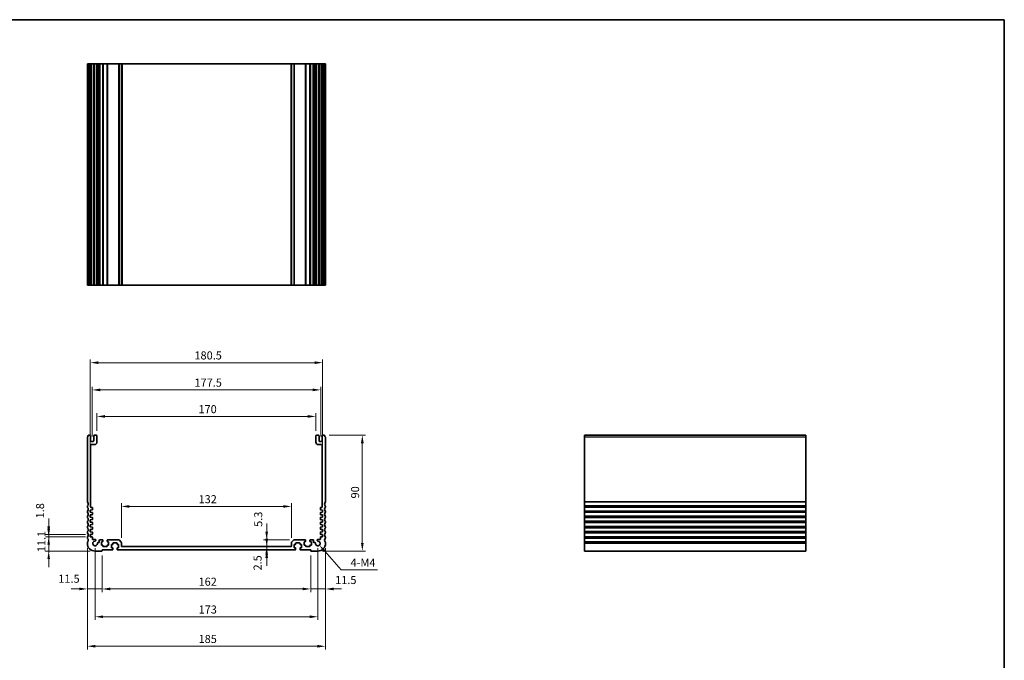
# Model space of a CAD drawing. Units: millimetres. Extents: x 0 to 5514, y 0 to 984.
# Drawn here: x 3957 to 4722, y 346 to 843 of the extents above; entities that cross this region are included whole.
import ezdxf

# ---------------------------------------------------------------- set-up
doc = ezdxf.new("R2010")
doc.units = ezdxf.units.MM
doc.header["$LTSCALE"] = 2.5
doc.layers.get('Defpoints').update_dxf_attribs({"lineweight": 25})
for name, color, linetype, lineweight in [('Border (ISO)', 7, 'Continuous', 35), ('Dimension (ISO)', 7, 'Continuous', 18), ('Visible (ISO)', 7, 'Continuous', 35), ('Visible Narrow (ISO)', 7, 'Continuous', 25)]:
    doc.layers.add(name, color=color, linetype=linetype, lineweight=lineweight)
doc.styles.add('Note Text (TK)', font='txt')
doc.dimstyles.new('Default - Method 1b (TK)', dxfattribs={"dimscale": 2.5, "dimtxt": 2.5, "dimasz": 2.5, "dimexe": 1, "dimexo": 1.5, "dimgap": 1, "dimtad": 1, "dimtoh": 1, "dimrnd": 1e-08, "dimdsep": 46, "dimtxsty": 'Note Text (TK)', "dimcen": 0.09, "dimdle": 5, "dimclrd": 100, "dimclre": 100, "dimclrt": 7, "dimadec": 1, "dimazin": 1, "dimtfac": 1, "dimtmove": 0, "dimatfit": 3, "dimfxl": 1, "dimtolj": 1, "dimlwd": -1, "dimlwe": -1, "dimarcsym": 0})

# ---------------------------------------------------------------- blocks, each defined once
blk = doc.blocks.new('図面枠 tk図枠')
at = {"layer": 'Border (ISO)'}
for p, q in [((14.5, 289), (405.5, 289)), ((405.5, 289), (405.5, 8))]:
    blk.add_line(p, q, dxfattribs=at)
blk = doc.blocks.new('*D64')
at = {"layer": 'Defpoints', "color": 0}
for p in [(4011.95, 441.46), (3979.69, 430.36), (4015.7, 430.36)]:
    blk.add_point(p, dxfattribs=at)
at = {"layer": 'Dimension (ISO)', "color": 100}
for p, q in [((3979.69, 447.71), (3979.69, 453.96)), ((4008.2, 441.46), (3977.19, 441.46)), ((3979.69, 441.46), (3979.69, 430.36)), ((4011.95, 430.36), (3977.19, 430.36)), ((3979.69, 424.11), (3979.69, 417.86))]:
    blk.add_line(p, q, dxfattribs=at)
for points in [[(3978.65, 447.71), (3980.73, 447.71), (3979.69, 441.46)], [(3978.65, 424.11), (3980.73, 424.11), (3979.69, 430.36)]]:
    blk.add_solid(points, dxfattribs=at)
at = {"layer": 'Dimension (ISO)', "color": 7, "insert": (3974.07, 429.5), "char_height": 6.25, "attachment_point": 4, "rotation": 90, "style": 'Note Text (TK)'}
blk.add_mtext('\\A1;11.1', dxfattribs=at)
blk = doc.blocks.new('*D65')
at = {"layer": 'Defpoints', "color": 0}
for p in [(3979.69, 443.26), (4011.95, 443.26), (4011.95, 441.46)]:
    blk.add_point(p, dxfattribs=at)
at = {"layer": 'Dimension (ISO)', "color": 100}
for p, q in [((3979.69, 449.51), (3979.69, 455.76)), ((4008.2, 443.26), (3977.19, 443.26)), ((4008.2, 441.46), (3977.19, 441.46)), ((3979.69, 441.46), (3979.69, 443.26)), ((3979.69, 435.21), (3979.69, 428.96))]:
    blk.add_line(p, q, dxfattribs=at)
for points in [[(3978.65, 449.51), (3980.73, 449.51), (3979.69, 443.26)], [(3978.65, 435.21), (3980.73, 435.21), (3979.69, 441.46)]]:
    blk.add_solid(points, dxfattribs=at)
at = {"layer": 'Dimension (ISO)', "color": 7, "insert": (3972.98, 455.73), "char_height": 6.25, "attachment_point": 4, "rotation": 90, "style": 'Note Text (TK)'}
blk.add_mtext('\\A1;1.8', dxfattribs=at)
blk = doc.blocks.new('*D66')
at = {"layer": 'Defpoints', "color": 0}
for p in [(4009.7, 436.36), (4021.2, 430.66), (4009.7, 400.94)]:
    blk.add_point(p, dxfattribs=at)
at = {"layer": 'Dimension (ISO)', "color": 100}
for p, q in [((4009.7, 432.61), (4009.7, 398.44)), ((4021.2, 426.91), (4021.2, 398.44)), ((4003.45, 400.94), (3997.2, 400.94)), ((4021.2, 400.94), (4009.7, 400.94)), ((4027.45, 400.94), (4033.7, 400.94))]:
    blk.add_line(p, q, dxfattribs=at)
for points in [[(4003.45, 401.98), (4003.45, 399.9), (4009.7, 400.94)], [(4027.45, 401.98), (4027.45, 399.9), (4021.2, 400.94)]]:
    blk.add_solid(points, dxfattribs=at)
at = {"layer": 'Dimension (ISO)', "color": 7, "insert": (3987.15, 408.88), "char_height": 6.25, "attachment_point": 4, "style": 'Note Text (TK)'}
blk.add_mtext('\\A1;11.5', dxfattribs=at)
blk = doc.blocks.new('*D67')
at = {"layer": 'Defpoints', "color": 0}
for p in [(4021.2, 430.66), (4183.2, 430.66), (4183.2, 400.94)]:
    blk.add_point(p, dxfattribs=at)
at = {"layer": 'Dimension (ISO)', "color": 100}
for p, q in [((4021.2, 426.91), (4021.2, 398.44)), ((4183.2, 426.91), (4183.2, 398.44)), ((4027.45, 400.94), (4176.95, 400.94))]:
    blk.add_line(p, q, dxfattribs=at)
for points in [[(4027.45, 401.98), (4027.45, 399.9), (4021.2, 400.94)], [(4176.95, 401.98), (4176.95, 399.9), (4183.2, 400.94)]]:
    blk.add_solid(points, dxfattribs=at)
at = {"layer": 'Dimension (ISO)', "color": 7, "insert": (4096.09, 406.57), "char_height": 6.25, "attachment_point": 4, "style": 'Note Text (TK)'}
blk.add_mtext('\\A1;162', dxfattribs=at)
blk = doc.blocks.new('*D68')
at = {"layer": 'Defpoints', "color": 0}
for p in [(4194.7, 436.36), (4183.2, 430.66), (4194.7, 400.94)]:
    blk.add_point(p, dxfattribs=at)
at = {"layer": 'Dimension (ISO)', "color": 100}
for p, q in [((4194.7, 432.61), (4194.7, 398.44)), ((4183.2, 426.91), (4183.2, 398.44)), ((4176.95, 400.94), (4170.7, 400.94)), ((4183.2, 400.94), (4194.7, 400.94)), ((4200.95, 400.94), (4207.2, 400.94))]:
    blk.add_line(p, q, dxfattribs=at)
for points in [[(4176.95, 401.98), (4176.95, 399.9), (4183.2, 400.94)], [(4200.95, 401.98), (4200.95, 399.9), (4194.7, 400.94)]]:
    blk.add_solid(points, dxfattribs=at)
at = {"layer": 'Dimension (ISO)', "color": 7, "insert": (4202.19, 407.87), "char_height": 6.25, "attachment_point": 4, "style": 'Note Text (TK)'}
blk.add_mtext('\\A1;11.5', dxfattribs=at)
blk = doc.blocks.new('*D69')
at = {"layer": 'Defpoints', "color": 0}
for p in [(4015.7, 436.36), (4188.7, 436.36), (4188.7, 379.36)]:
    blk.add_point(p, dxfattribs=at)
at = {"layer": 'Dimension (ISO)', "color": 100}
for p, q in [((4015.7, 432.61), (4015.7, 376.86)), ((4188.7, 432.61), (4188.7, 376.86)), ((4021.95, 379.36), (4182.45, 379.36))]:
    blk.add_line(p, q, dxfattribs=at)
for points in [[(4021.95, 380.4), (4021.95, 378.31), (4015.7, 379.36)], [(4182.45, 380.4), (4182.45, 378.31), (4188.7, 379.36)]]:
    blk.add_solid(points, dxfattribs=at)
at = {"layer": 'Dimension (ISO)', "color": 7, "insert": (4096.09, 384.98), "char_height": 6.25, "attachment_point": 4, "style": 'Note Text (TK)'}
blk.add_mtext('\\A1;173', dxfattribs=at)
blk = doc.blocks.new('*D70')
at = {"layer": 'Defpoints', "color": 0}
for p in [(4009.7, 436.36), (4194.7, 436.36), (4194.7, 356.47)]:
    blk.add_point(p, dxfattribs=at)
at = {"layer": 'Dimension (ISO)', "color": 100}
for p, q in [((4009.7, 432.61), (4009.7, 353.97)), ((4194.7, 432.61), (4194.7, 353.97)), ((4015.95, 356.47), (4188.45, 356.47))]:
    blk.add_line(p, q, dxfattribs=at)
for points in [[(4015.95, 357.51), (4015.95, 355.43), (4009.7, 356.47)], [(4188.45, 357.51), (4188.45, 355.43), (4194.7, 356.47)]]:
    blk.add_solid(points, dxfattribs=at)
at = {"layer": 'Dimension (ISO)', "color": 7, "insert": (4096.09, 362.1), "char_height": 6.25, "attachment_point": 4, "style": 'Note Text (TK)'}
blk.add_mtext('\\A1;185', dxfattribs=at)
blk = doc.blocks.new('*D71')
at = {"layer": 'Defpoints', "color": 0}
for p in [(4149.01, 433.86), (4149.01, 431.36), (4149.01, 431.36)]:
    blk.add_point(p, dxfattribs=at)
at = {"layer": 'Dimension (ISO)', "color": 100}
for p, q in [((4149.01, 440.11), (4149.01, 446.36)), ((4149.01, 433.86), (4149.01, 431.36)), ((4149.01, 425.11), (4149.01, 418.86))]:
    blk.add_line(p, q, dxfattribs=at)
for points in [[(4147.97, 440.11), (4150.05, 440.11), (4149.01, 433.86)], [(4147.97, 425.11), (4150.05, 425.11), (4149.01, 431.36)]]:
    blk.add_solid(points, dxfattribs=at)
at = {"layer": 'Dimension (ISO)', "color": 7, "insert": (4141.93, 415.3), "char_height": 6.25, "attachment_point": 4, "rotation": 90, "style": 'Note Text (TK)'}
blk.add_mtext('\\A1;2.5', dxfattribs=at)
blk = doc.blocks.new('*D72')
at = {"layer": 'Defpoints', "color": 0}
for p in [(4149.01, 439.16), (4170.41, 439.16), (4149.41, 433.86)]:
    blk.add_point(p, dxfattribs=at)
at = {"layer": 'Dimension (ISO)', "color": 100}
for p, q in [((4149.01, 445.41), (4149.01, 451.66)), ((4166.66, 439.16), (4146.51, 439.16)), ((4149.01, 433.86), (4149.01, 439.16)), ((4149.01, 427.61), (4149.01, 421.36))]:
    blk.add_line(p, q, dxfattribs=at)
for points in [[(4147.97, 445.41), (4150.05, 445.41), (4149.01, 439.16)], [(4147.97, 427.61), (4150.05, 427.61), (4149.01, 433.86)]]:
    blk.add_solid(points, dxfattribs=at)
at = {"layer": 'Dimension (ISO)', "color": 7, "insert": (4142.48, 449.15), "char_height": 6.25, "attachment_point": 4, "rotation": 90, "style": 'Note Text (TK)'}
blk.add_mtext('\\A1;5.3', dxfattribs=at)
blk = doc.blocks.new('*D73')
at = {"layer": 'Defpoints', "color": 0}
for p in [(4193.72, 520.36), (4223.31, 520.36), (4188.7, 430.36)]:
    blk.add_point(p, dxfattribs=at)
at = {"layer": 'Dimension (ISO)', "color": 100}
for p, q in [((4197.47, 520.36), (4225.81, 520.36)), ((4223.31, 436.61), (4223.31, 514.11)), ((4192.45, 430.36), (4225.81, 430.36))]:
    blk.add_line(p, q, dxfattribs=at)
for points in [[(4222.27, 514.11), (4224.36, 514.11), (4223.31, 520.36)], [(4222.27, 436.61), (4224.36, 436.61), (4223.31, 430.36)]]:
    blk.add_solid(points, dxfattribs=at)
at = {"layer": 'Dimension (ISO)', "color": 7, "insert": (4217.69, 471.22), "char_height": 6.25, "attachment_point": 4, "rotation": 90, "style": 'Note Text (TK)'}
blk.add_mtext('\\A1;90', dxfattribs=at)
blk = doc.blocks.new('*D74')
at = {"layer": 'Defpoints', "color": 0}
for p in [(4168.2, 465.02), (4036.2, 436.95), (4168.2, 436.95)]:
    blk.add_point(p, dxfattribs=at)
at = {"layer": 'Dimension (ISO)', "color": 100}
for p, q in [((4036.2, 440.7), (4036.2, 467.52)), ((4168.2, 440.7), (4168.2, 467.52)), ((4042.45, 465.02), (4161.95, 465.02))]:
    blk.add_line(p, q, dxfattribs=at)
for points in [[(4042.45, 466.06), (4042.45, 463.98), (4036.2, 465.02)], [(4161.95, 466.06), (4161.95, 463.98), (4168.2, 465.02)]]:
    blk.add_solid(points, dxfattribs=at)
at = {"layer": 'Dimension (ISO)', "color": 7, "insert": (4096.09, 470.65), "char_height": 6.25, "attachment_point": 4, "style": 'Note Text (TK)'}
blk.add_mtext('\\A1;132', dxfattribs=at)
blk = doc.blocks.new('*D75')
at = {"layer": 'Defpoints', "color": 0}
for p in [(4187.2, 534.92), (4017.2, 519.86), (4187.2, 519.86)]:
    blk.add_point(p, dxfattribs=at)
at = {"layer": 'Dimension (ISO)', "color": 100}
for p, q in [((4017.2, 523.61), (4017.2, 537.42)), ((4187.2, 523.61), (4187.2, 537.42)), ((4023.45, 534.92), (4180.95, 534.92))]:
    blk.add_line(p, q, dxfattribs=at)
for points in [[(4023.45, 535.97), (4023.45, 533.88), (4017.2, 534.92)], [(4180.95, 535.97), (4180.95, 533.88), (4187.2, 534.92)]]:
    blk.add_solid(points, dxfattribs=at)
at = {"layer": 'Dimension (ISO)', "color": 7, "insert": (4096.02, 540.55), "char_height": 6.25, "attachment_point": 4, "style": 'Note Text (TK)'}
blk.add_mtext('\\A1;170', dxfattribs=at)
blk = doc.blocks.new('*D76')
at = {"layer": 'Defpoints', "color": 0}
for p in [(4190.95, 555.52), (4013.45, 515.56), (4190.95, 515.56)]:
    blk.add_point(p, dxfattribs=at)
at = {"layer": 'Dimension (ISO)', "color": 100}
for p, q in [((4013.45, 519.31), (4013.45, 558.02)), ((4019.7, 555.52), (4184.7, 555.52)), ((4190.95, 519.31), (4190.95, 558.02))]:
    blk.add_line(p, q, dxfattribs=at)
for points in [[(4019.7, 556.56), (4019.7, 554.48), (4013.45, 555.52)], [(4184.7, 556.56), (4184.7, 554.48), (4190.95, 555.52)]]:
    blk.add_solid(points, dxfattribs=at)
at = {"layer": 'Dimension (ISO)', "color": 7, "insert": (4092.9, 561.15), "char_height": 6.25, "attachment_point": 4, "style": 'Note Text (TK)'}
blk.add_mtext('\\A1;177.5', dxfattribs=at)
blk = doc.blocks.new('*D77')
at = {"layer": 'Defpoints', "color": 0}
for p in [(4192.45, 576.66), (4011.95, 462.26), (4192.45, 462.26)]:
    blk.add_point(p, dxfattribs=at)
at = {"layer": 'Dimension (ISO)', "color": 100}
for p, q in [((4011.95, 466.01), (4011.95, 579.16)), ((4018.2, 576.66), (4186.2, 576.66)), ((4192.45, 466.01), (4192.45, 579.16))]:
    blk.add_line(p, q, dxfattribs=at)
for points in [[(4018.2, 577.7), (4018.2, 575.62), (4011.95, 576.66)], [(4186.2, 577.7), (4186.2, 575.62), (4192.45, 576.66)]]:
    blk.add_solid(points, dxfattribs=at)
at = {"layer": 'Dimension (ISO)', "color": 7, "insert": (4092.9, 582.28), "char_height": 6.25, "attachment_point": 4, "style": 'Note Text (TK)'}
blk.add_mtext('\\A1;180.5', dxfattribs=at)
blk = doc.blocks.new('*D78')
at = {"layer": 'Defpoints', "color": 0}
for p in [(4188.7, 436.36), (4189.91, 434.99)]:
    blk.add_point(p, dxfattribs=at)
at = {"layer": 'Dimension (ISO)', "color": 100}
for p, q in [((4206.97, 415.76), (4194.06, 430.31)), ((4235.13, 415.76), (4206.97, 415.76))]:
    blk.add_line(p, q, dxfattribs=at)
blk.add_solid([(4194.84, 431.01), (4193.28, 429.62), (4189.91, 434.99)], dxfattribs=at)
at = {"layer": 'Dimension (ISO)', "color": 7, "insert": (4212.26, 421.38), "char_height": 6.25, "attachment_point": 4, "style": 'Note Text (TK)'}
blk.add_mtext('\\A1; 4-M4', dxfattribs=at)

msp = doc.modelspace()

# ---------------------------------------------------------------- linework, layer by layer
at = {"layer": 'Visible (ISO)'}
for p, q in [((4009.7009, 808.8032), (4009.7009, 636.8032)), ((4009.7922, 808.8032), (4009.7009, 808.8032)), ((4009.7922, 808.8032), (4010.3838, 808.8032)), ((4010.6812, 808.8032), (4010.3838, 808.8032)), ((4010.6812, 808.8032), (4011.7009, 808.8032)), ((4012.2009, 808.8032), (4011.7009, 808.8032)), ((4012.2009, 808.8032), (4012.2009, 636.8032)), ((4012.2009, 808.8032), (4012.7009, 808.8032)), ((4012.7009, 808.8032), (4014.2009, 808.8032)), ((4014.2009, 808.8032), (4014.7009, 808.8032)), ((4014.7009, 808.8032), (4014.7009, 636.8032)), ((4015.2009, 808.8032), (4014.7009, 808.8032)), ((4015.2009, 808.8032), (4016.7009, 808.8032)), ((4017.2009, 808.8032), (4016.7009, 808.8032)), ((4017.2009, 808.8032), (4017.2009, 636.8032)), ((4017.2009, 808.8032), (4017.5228, 808.8032)), ((4018.0034, 808.8032), (4017.5228, 808.8032)), ((4017.5228, 808.8032), (4017.5228, 636.8032)), ((4018.0034, 808.8032), (4018.5009, 808.8032)), ((4018.5009, 808.8032), (4019.0009, 808.8032)), ((4019.0009, 808.8032), (4019.0009, 636.8032)), ((4019.5009, 808.8032), (4019.0009, 808.8032)), ((4019.5009, 808.8032), (4021.4509, 808.8032)), ((4021.7509, 808.8032), (4021.4509, 808.8032)), ((4021.7509, 808.8032), (4021.7509, 636.8032)), ((4021.7509, 808.8032), (4022.0509, 808.8032)), ((4022.0509, 808.8032), (4024.8509, 808.8032)), ((4024.8509, 808.8032), (4025.1509, 808.8032)), ((4025.1509, 808.8032), (4025.1509, 636.8032)), ((4025.4509, 808.8032), (4025.1509, 808.8032)), ((4025.4509, 808.8032), (4033.9937, 808.8032)), ((4034.3473, 808.8032), (4033.9937, 808.8032)), ((4034.3473, 808.8032), (4036.0544, 808.8032)), ((4036.2009, 808.8032), (4036.0544, 808.8032)), ((4036.2009, 808.8032), (4036.2009, 636.8032)), ((4036.2009, 808.8032), (4036.7009, 808.8032)), ((4036.7009, 808.8032), (4167.7009, 808.8032)), ((4167.7009, 808.8032), (4168.2009, 808.8032)), ((4168.2009, 808.8032), (4168.2009, 636.8032)), ((4168.3473, 808.8032), (4168.2009, 808.8032)), ((4168.3473, 808.8032), (4170.0544, 808.8032)), ((4170.408, 808.8032), (4170.0544, 808.8032)), ((4170.408, 808.8032), (4178.9509, 808.8032)), ((4179.2509, 808.8032), (4178.9509, 808.8032)), ((4179.2509, 808.8032), (4179.2509, 636.8032)), ((4179.2509, 808.8032), (4179.5509, 808.8032)), ((4179.5509, 808.8032), (4182.3509, 808.8032)), ((4182.3509, 808.8032), (4182.6509, 808.8032)), ((4182.6509, 808.8032), (4182.6509, 636.8032)), ((4182.9509, 808.8032), (4182.6509, 808.8032)), ((4182.9509, 808.8032), (4184.9009, 808.8032)), ((4185.4009, 808.8032), (4184.9009, 808.8032)), ((4185.4009, 808.8032), (4185.4009, 636.8032)), ((4185.4009, 808.8032), (4185.9009, 808.8032)), ((4185.9009, 808.8032), (4186.3984, 808.8032)), ((4186.8789, 808.8032), (4186.3984, 808.8032)), ((4186.8789, 808.8032), (4187.2009, 808.8032)), ((4186.8789, 808.8032), (4186.8789, 636.8032)), ((4187.2009, 808.8032), (4187.2009, 636.8032)), ((4187.7009, 808.8032), (4187.2009, 808.8032)), ((4187.7009, 808.8032), (4189.2009, 808.8032)), ((4189.7009, 808.8032), (4189.2009, 808.8032)), ((4189.7009, 808.8032), (4189.7009, 636.8032)), ((4189.7009, 808.8032), (4190.2009, 808.8032)), ((4190.2009, 808.8032), (4191.7009, 808.8032)), ((4191.7009, 808.8032), (4192.2009, 808.8032)), ((4192.2009, 808.8032), (4192.2009, 636.8032)), ((4192.7009, 808.8032), (4192.2009, 808.8032)), ((4192.7009, 808.8032), (4193.7205, 808.8032)), ((4194.0179, 808.8032), (4193.7205, 808.8032)), ((4194.0179, 808.8032), (4194.6095, 808.8032)), ((4194.7009, 808.8032), (4194.6095, 808.8032)), ((4194.7009, 808.8032), (4194.7009, 636.8032)), ((4009.7009, 636.8032), (4009.7922, 636.8032)), ((4010.3838, 636.8032), (4009.7922, 636.8032)), ((4010.3838, 636.8032), (4010.6812, 636.8032)), ((4011.7009, 636.8032), (4010.6812, 636.8032)), ((4011.7009, 636.8032), (4012.2009, 636.8032)), ((4012.7009, 636.8032), (4012.2009, 636.8032)), ((4014.2009, 636.8032), (4012.7009, 636.8032)), ((4014.7009, 636.8032), (4014.2009, 636.8032)), ((4014.7009, 636.8032), (4015.2009, 636.8032)), ((4016.7009, 636.8032), (4015.2009, 636.8032)), ((4016.7009, 636.8032), (4017.2009, 636.8032)), ((4017.5228, 636.8032), (4017.2009, 636.8032)), ((4017.5228, 636.8032), (4018.0034, 636.8032)), ((4018.5009, 636.8032), (4018.0034, 636.8032)), ((4019.0009, 636.8032), (4018.5009, 636.8032)), ((4019.0009, 636.8032), (4019.5009, 636.8032)), ((4021.4509, 636.8032), (4019.5009, 636.8032)), ((4021.4509, 636.8032), (4021.7509, 636.8032)), ((4022.0509, 636.8032), (4021.7509, 636.8032)), ((4024.8509, 636.8032), (4022.0509, 636.8032)), ((4025.1509, 636.8032), (4024.8509, 636.8032)), ((4025.1509, 636.8032), (4025.4509, 636.8032)), ((4033.9937, 636.8032), (4025.4509, 636.8032)), ((4033.9937, 636.8032), (4034.3473, 636.8032)), ((4036.0544, 636.8032), (4034.3473, 636.8032)), ((4036.0544, 636.8032), (4036.2009, 636.8032)), ((4036.7009, 636.8032), (4036.2009, 636.8032)), ((4167.7009, 636.8032), (4036.7009, 636.8032)), ((4168.2009, 636.8032), (4167.7009, 636.8032)), ((4168.2009, 636.8032), (4168.3473, 636.8032)), ((4170.0544, 636.8032), (4168.3473, 636.8032)), ((4170.0544, 636.8032), (4170.408, 636.8032)), ((4178.9509, 636.8032), (4170.408, 636.8032)), ((4178.9509, 636.8032), (4179.2509, 636.8032)), ((4179.5509, 636.8032), (4179.2509, 636.8032)), ((4182.3509, 636.8032), (4179.5509, 636.8032)), ((4182.6509, 636.8032), (4182.3509, 636.8032)), ((4182.6509, 636.8032), (4182.9509, 636.8032)), ((4184.9009, 636.8032), (4182.9509, 636.8032)), ((4184.9009, 636.8032), (4185.4009, 636.8032)), ((4185.9009, 636.8032), (4185.4009, 636.8032)), ((4186.3984, 636.8032), (4185.9009, 636.8032)), ((4186.3984, 636.8032), (4186.8789, 636.8032)), ((4187.2009, 636.8032), (4186.8789, 636.8032)), ((4187.2009, 636.8032), (4187.7009, 636.8032)), ((4189.2009, 636.8032), (4187.7009, 636.8032)), ((4189.2009, 636.8032), (4189.7009, 636.8032)), ((4190.2009, 636.8032), (4189.7009, 636.8032)), ((4191.7009, 636.8032), (4190.2009, 636.8032)), ((4192.2009, 636.8032), (4191.7009, 636.8032)), ((4192.2009, 636.8032), (4192.7009, 636.8032)), ((4193.7205, 636.8032), (4192.7009, 636.8032)), ((4193.7205, 636.8032), (4194.0179, 636.8032)), ((4194.6095, 636.8032), (4194.0179, 636.8032)), ((4194.6095, 636.8032), (4194.7009, 636.8032)), ((4011.7009, 520.3561), (4010.6812, 520.3561)), ((4016.7009, 520.3561), (4015.2009, 520.3561)), ((4189.2009, 520.3561), (4187.7009, 520.3561)), ((4193.7205, 520.3561), (4192.7009, 520.3561)), ((4567.9105, 520.3561), (4395.9105, 520.3561)), ((4395.9105, 520.3561), (4395.9105, 520.0952)), ((4567.9105, 520.0952), (4567.9105, 520.3561)), ((4009.7009, 518.7038), (4009.7009, 468.5911)), ((4012.2009, 516.0561), (4012.2009, 519.8561)), ((4012.2009, 464.7561), (4012.2009, 512.5561)), ((4014.2009, 515.5561), (4012.7009, 515.5561)), ((4012.7009, 513.0561), (4015.2009, 513.0561)), ((4014.7009, 519.8561), (4014.7009, 516.0561)), ((4017.2009, 515.0561), (4017.2009, 519.8561)), ((4187.2009, 519.8561), (4187.2009, 515.0561)), ((4189.2009, 513.0561), (4191.7009, 513.0561)), ((4189.7009, 516.0561), (4189.7009, 519.8561)), ((4191.7009, 515.5561), (4190.2009, 515.5561)), ((4192.2009, 519.8561), (4192.2009, 516.0561)), ((4192.2009, 512.5561), (4192.2009, 464.7561)), ((4194.7009, 468.5911), (4194.7009, 518.7038)), ((4395.9105, 518.9194), (4395.9105, 520.0952)), ((4395.9105, 518.9194), (4395.9105, 518.7038)), ((4395.9105, 468.5911), (4395.9105, 518.7038)), ((4567.9105, 520.0952), (4567.9105, 518.9194)), ((4567.9105, 518.7038), (4567.9105, 518.9194)), ((4567.9105, 518.7038), (4567.9105, 468.5911)), ((4395.9105, 468.5911), (4395.9105, 468.2441)), ((4395.9105, 465.4682), (4395.9105, 468.2441)), ((4567.9105, 468.2441), (4567.9105, 468.5911)), ((4567.9105, 468.2441), (4567.9105, 465.4682)), ((4009.7009, 465.1212), (4009.7009, 464.5911)), ((4009.7009, 461.1212), (4009.7009, 460.5911)), ((4011.9509, 462.2561), (4013.4218, 462.359)), ((4011.9509, 460.4561), (4011.9509, 462.2561)), ((4013.4218, 460.3533), (4011.9509, 460.4561)), ((4013.4009, 464.2561), (4012.7009, 464.2561)), ((4013.7009, 462.6582), (4013.7009, 463.9561)), ((4013.7009, 458.8582), (4013.7009, 460.054)), ((4190.7009, 463.9561), (4190.7009, 462.6582)), ((4190.7009, 460.054), (4190.7009, 458.8582)), ((4190.9799, 462.359), (4192.4509, 462.2561)), ((4192.4509, 460.4561), (4190.9799, 460.3533)), ((4191.7009, 464.2561), (4191.0009, 464.2561)), ((4192.4509, 462.2561), (4192.4509, 460.4561)), ((4194.7009, 464.5911), (4194.7009, 465.1212)), ((4194.7009, 460.5911), (4194.7009, 461.1212)), ((4395.9105, 465.4682), (4395.9105, 465.1212)), ((4395.9105, 464.5911), (4395.9105, 465.1212)), ((4395.9105, 464.5911), (4395.9105, 464.2441)), ((4395.9105, 461.4682), (4395.9105, 464.2441)), ((4395.9105, 461.4682), (4395.9105, 461.1212)), ((4395.9105, 460.5911), (4395.9105, 461.1212)), ((4395.9105, 460.5911), (4395.9105, 460.2441)), ((4395.9105, 457.4682), (4395.9105, 460.2441)), ((4567.9105, 465.1212), (4567.9105, 465.4682)), ((4567.9105, 465.1212), (4567.9105, 464.5911)), ((4567.9105, 464.2441), (4567.9105, 464.5911)), ((4567.9105, 464.2441), (4567.9105, 461.4682)), ((4567.9105, 461.1212), (4567.9105, 461.4682)), ((4567.9105, 461.1212), (4567.9105, 460.5911)), ((4567.9105, 460.2441), (4567.9105, 460.5911)), ((4567.9105, 460.2441), (4567.9105, 457.4682)), ((4009.7009, 457.1212), (4009.7009, 456.5911)), ((4009.7009, 453.1212), (4009.7009, 452.5911)), ((4011.9509, 458.4561), (4013.4218, 458.559)), ((4011.9509, 456.6561), (4011.9509, 458.4561)), ((4013.4218, 456.5533), (4011.9509, 456.6561)), ((4011.9509, 454.6561), (4013.4218, 454.759)), ((4011.9509, 452.8561), (4011.9509, 454.6561)), ((4013.4218, 452.7533), (4011.9509, 452.8561)), ((4013.7009, 455.0582), (4013.7009, 456.254)), ((4013.7009, 451.2582), (4013.7009, 452.454)), ((4190.7009, 456.254), (4190.7009, 455.0582)), ((4190.7009, 452.454), (4190.7009, 451.2582)), ((4190.9799, 458.559), (4192.4509, 458.4561)), ((4192.4509, 456.6561), (4190.9799, 456.5533)), ((4190.9799, 454.759), (4192.4509, 454.6561)), ((4192.4509, 452.8561), (4190.9799, 452.7533)), ((4192.4509, 458.4561), (4192.4509, 456.6561)), ((4192.4509, 454.6561), (4192.4509, 452.8561)), ((4194.7009, 456.5911), (4194.7009, 457.1212)), ((4194.7009, 452.5911), (4194.7009, 453.1212)), ((4395.9105, 457.4682), (4395.9105, 457.1212)), ((4395.9105, 456.5911), (4395.9105, 457.1212)), ((4395.9105, 456.5911), (4395.9105, 456.2441)), ((4395.9105, 453.4682), (4395.9105, 456.2441)), ((4395.9105, 453.4682), (4395.9105, 453.1212)), ((4395.9105, 452.5911), (4395.9105, 453.1212)), ((4395.9105, 452.5911), (4395.9105, 452.2441)), ((4395.9105, 449.4682), (4395.9105, 452.2441)), ((4567.9105, 457.1212), (4567.9105, 457.4682)), ((4567.9105, 457.1212), (4567.9105, 456.5911)), ((4567.9105, 456.2441), (4567.9105, 456.5911)), ((4567.9105, 456.2441), (4567.9105, 453.4682)), ((4567.9105, 453.1212), (4567.9105, 453.4682)), ((4567.9105, 453.1212), (4567.9105, 452.5911)), ((4567.9105, 452.2441), (4567.9105, 452.5911)), ((4567.9105, 452.2441), (4567.9105, 449.4682)), ((4009.7009, 449.1212), (4009.7009, 448.5911)), ((4009.7009, 445.1212), (4009.7009, 444.5911)), ((4011.9509, 450.8561), (4013.4218, 450.959)), ((4011.9509, 449.0561), (4011.9509, 450.8561)), ((4013.4218, 448.9533), (4011.9509, 449.0561)), ((4011.9509, 447.0561), (4013.4218, 447.159)), ((4011.9509, 445.2561), (4011.9509, 447.0561)), ((4013.4218, 445.1533), (4011.9509, 445.2561)), ((4013.7009, 447.4582), (4013.7009, 448.654)), ((4013.7009, 443.6582), (4013.7009, 444.854)), ((4190.7009, 448.654), (4190.7009, 447.4582)), ((4190.7009, 444.854), (4190.7009, 443.6582)), ((4190.9799, 450.959), (4192.4509, 450.8561)), ((4192.4509, 449.0561), (4190.9799, 448.9533)), ((4190.9799, 447.159), (4192.4509, 447.0561)), ((4192.4509, 445.2561), (4190.9799, 445.1533)), ((4192.4509, 450.8561), (4192.4509, 449.0561)), ((4192.4509, 447.0561), (4192.4509, 445.2561)), ((4194.7009, 448.5911), (4194.7009, 449.1212)), ((4194.7009, 444.5911), (4194.7009, 445.1212)), ((4395.9105, 449.4682), (4395.9105, 449.1212)), ((4395.9105, 448.5911), (4395.9105, 449.1212)), ((4395.9105, 448.5911), (4395.9105, 448.2441)), ((4395.9105, 445.4682), (4395.9105, 448.2441)), ((4395.9105, 445.4682), (4395.9105, 445.1212)), ((4395.9105, 444.5911), (4395.9105, 445.1212)), ((4395.9105, 444.5911), (4395.9105, 444.2441)), ((4395.9105, 441.4682), (4395.9105, 444.2441)), ((4567.9105, 449.1212), (4567.9105, 449.4682)), ((4567.9105, 449.1212), (4567.9105, 448.5911)), ((4567.9105, 448.2441), (4567.9105, 448.5911)), ((4567.9105, 448.2441), (4567.9105, 445.4682)), ((4567.9105, 445.1212), (4567.9105, 445.4682)), ((4567.9105, 445.1212), (4567.9105, 444.5911)), ((4567.9105, 444.2441), (4567.9105, 444.5911)), ((4567.9105, 444.2441), (4567.9105, 441.4682)), ((4009.7009, 441.1212), (4009.7009, 440.5911)), ((4009.7009, 437.1212), (4009.7009, 436.3561)), ((4011.9509, 443.2561), (4013.4218, 443.359)), ((4011.9509, 441.4561), (4011.9509, 443.2561)), ((4013.4218, 441.3533), (4011.9509, 441.4561)), ((4013.7009, 439.6561), (4013.7009, 441.054)), ((4015.7389, 439.3561), (4014.0009, 439.3561)), ((4018.5009, 436.9561), (4018.0034, 436.9561)), ((4019.0009, 438.6561), (4019.0009, 437.4561)), ((4021.4509, 439.1561), (4019.5009, 439.1561)), ((4020.6509, 437.6561), (4021.4509, 437.6561)), ((4020.6509, 435.0561), (4020.6509, 437.6561)), ((4021.7509, 437.9561), (4021.7509, 438.8561)), ((4025.1509, 438.8561), (4025.1509, 437.9561)), ((4033.9937, 439.1561), (4025.4509, 439.1561)), ((4025.4509, 437.6561), (4026.2509, 437.6561)), ((4026.2509, 437.6561), (4026.2509, 435.0561)), ((4029.5009, 435.7561), (4029.5009, 436.3561)), ((4029.8009, 436.6561), (4032.6009, 436.6561)), ((4032.9009, 436.3561), (4032.9009, 435.7561)), ((4036.0544, 437.3026), (4034.3473, 439.0097)), ((4036.2009, 434.3561), (4036.2009, 436.949)), ((4168.2009, 436.949), (4168.2009, 434.3561)), ((4170.0544, 439.0097), (4168.3473, 437.3026)), ((4178.9509, 439.1561), (4170.408, 439.1561)), ((4171.5009, 435.7561), (4171.5009, 436.3561)), ((4171.8009, 436.6561), (4174.6009, 436.6561)), ((4174.9009, 436.3561), (4174.9009, 435.7561)), ((4178.1509, 437.6561), (4178.9509, 437.6561)), ((4178.1509, 435.0561), (4178.1509, 437.6561)), ((4179.2509, 437.9561), (4179.2509, 438.8561)), ((4182.6509, 438.8561), (4182.6509, 437.9561)), ((4184.9009, 439.1561), (4182.9509, 439.1561)), ((4182.9509, 437.6561), (4183.7509, 437.6561)), ((4183.7509, 437.6561), (4183.7509, 435.0561)), ((4185.4009, 437.4561), (4185.4009, 438.6561)), ((4186.3984, 436.9561), (4185.9009, 436.9561)), ((4190.4009, 439.3561), (4188.6628, 439.3561)), ((4190.7009, 441.054), (4190.7009, 439.6561)), ((4190.9799, 443.359), (4192.4509, 443.2561)), ((4192.4509, 441.4561), (4190.9799, 441.3533)), ((4192.4509, 443.2561), (4192.4509, 441.4561)), ((4194.7009, 440.5911), (4194.7009, 441.1212)), ((4194.7009, 436.3561), (4194.7009, 437.1212)), ((4395.9105, 441.4682), (4395.9105, 441.1212)), ((4395.9105, 440.5911), (4395.9105, 441.1212)), ((4395.9105, 440.5911), (4395.9105, 440.2441)), ((4395.9105, 437.4682), (4395.9105, 440.2441)), ((4395.9105, 437.4682), (4395.9105, 437.1212)), ((4395.9105, 436.3561), (4395.9105, 437.1212)), ((4395.9105, 436.3561), (4395.9105, 430.3561)), ((4567.9105, 441.1212), (4567.9105, 441.4682)), ((4567.9105, 441.1212), (4567.9105, 440.5911)), ((4567.9105, 440.2441), (4567.9105, 440.5911)), ((4567.9105, 440.2441), (4567.9105, 437.4682)), ((4567.9105, 437.1212), (4567.9105, 437.4682)), ((4567.9105, 437.1212), (4567.9105, 436.3561)), ((4567.9105, 430.3561), (4567.9105, 436.3561)), ((4015.7009, 430.3561), (4020.9009, 430.3561)), ((4021.4509, 435.0561), (4020.6509, 435.0561)), ((4021.2009, 431.3561), (4029.2009, 431.3561)), ((4021.2009, 430.6561), (4021.2009, 431.3561)), ((4021.7509, 434.1561), (4021.7509, 434.7561)), ((4024.8509, 433.8561), (4022.0509, 433.8561)), ((4025.1509, 434.7561), (4025.1509, 434.1561)), ((4026.2509, 435.0561), (4025.4509, 435.0561)), ((4028.4009, 435.4561), (4029.2009, 435.4561)), ((4028.4009, 432.8561), (4028.4009, 435.4561)), ((4029.2009, 432.8561), (4028.4009, 432.8561)), ((4029.5009, 431.6561), (4029.5009, 432.5561)), ((4032.9009, 432.5561), (4032.9009, 431.6561)), ((4033.2009, 435.4561), (4034.0009, 435.4561)), ((4034.0009, 432.8561), (4033.2009, 432.8561)), ((4033.2009, 431.3561), (4171.2009, 431.3561)), ((4034.0009, 435.4561), (4034.0009, 432.8561)), ((4167.7009, 433.8561), (4036.7009, 433.8561)), ((4170.4009, 435.4561), (4171.2009, 435.4561)), ((4170.4009, 432.8561), (4170.4009, 435.4561)), ((4171.2009, 432.8561), (4170.4009, 432.8561)), ((4171.5009, 431.6561), (4171.5009, 432.5561)), ((4174.9009, 432.5561), (4174.9009, 431.6561)), ((4175.2009, 435.4561), (4176.0009, 435.4561)), ((4176.0009, 432.8561), (4175.2009, 432.8561)), ((4175.2009, 431.3561), (4183.2009, 431.3561)), ((4176.0009, 435.4561), (4176.0009, 432.8561)), ((4178.9509, 435.0561), (4178.1509, 435.0561)), ((4179.2509, 434.1561), (4179.2509, 434.7561)), ((4182.3509, 433.8561), (4179.5509, 433.8561)), ((4182.6509, 434.7561), (4182.6509, 434.1561)), ((4183.7509, 435.0561), (4182.9509, 435.0561)), ((4183.2009, 431.3561), (4183.2009, 430.6561)), ((4183.5009, 430.3561), (4188.7009, 430.3561)), ((4567.9105, 430.3561), (4395.9105, 430.3561))]:
    msp.add_line(p, q, dxfattribs=at)
for centre, radius, start, end in [((4010.6812, 520.0561), 0.3, 90, 172.5052825), ((4011.7009, 519.8561), 0.5, 0, 90), ((4015.2009, 519.8561), 0.5, 90, 180), ((4016.7009, 519.8561), 0.5, 0, 90), ((4187.7009, 519.8561), 0.5, 90, 180), ((4189.2009, 519.8561), 0.5, 0, 90), ((4192.7009, 519.8561), 0.5, 90, 180), ((4193.7205, 520.0561), 0.3, 7.4947175, 90), ((4010.0009, 518.7038), 0.3, 134.0792098, 180), ((4008.4009, 520.3561), 2, 314.0792098, 352.5052825), ((4012.7009, 516.0561), 0.5, 180, 270), ((4012.7009, 512.5561), 0.5, 90, 180), ((4014.2009, 516.0561), 0.5, 270, 0), ((4015.2009, 515.0561), 2, 270, 0), ((4189.2009, 515.0561), 2, 180, 270), ((4190.2009, 516.0561), 0.5, 180, 270), ((4191.7009, 516.0561), 0.5, 270, 0), ((4191.7009, 512.5561), 0.5, 0, 90), ((4196.0009, 520.3561), 2, 187.4947175, 225.9207902), ((4194.4009, 518.7038), 0.3, 0, 45.9207902), ((4010.2009, 468.5911), 0.5, 180, 223.9455196), ((4008.4009, 466.8561), 2, 316.0544804, 43.9455196), ((4196.0009, 466.8561), 2, 136.0544804, 223.9455196), ((4194.2009, 468.5911), 0.5, 316.0544804, 0), ((4010.2009, 465.1212), 0.5, 136.0544804, 180), ((4010.2009, 464.5911), 0.5, 180, 223.9455196), ((4010.2009, 461.1212), 0.5, 136.0544804, 180), ((4010.2009, 460.5911), 0.5, 180, 223.9455196), ((4008.4009, 462.8561), 2, 316.0544804, 43.9455196), ((4008.4009, 458.8561), 2, 316.0544804, 43.9455196), ((4012.7009, 464.7561), 0.5, 180, 270), ((4013.4009, 463.9561), 0.3, 0, 90), ((4013.4009, 462.6582), 0.3, 274, 0), ((4013.4009, 460.054), 0.3, 0, 86), ((4191.0009, 463.9561), 0.3, 90, 180), ((4191.0009, 462.6582), 0.3, 180, 266), ((4191.0009, 460.054), 0.3, 94, 180), ((4191.7009, 464.7561), 0.5, 270, 0), ((4196.0009, 462.8561), 2, 136.0544804, 223.9455196), ((4196.0009, 458.8561), 2, 136.0544804, 223.9455196), ((4194.2009, 465.1212), 0.5, 0, 43.9455196), ((4194.2009, 464.5911), 0.5, 316.0544804, 0), ((4194.2009, 461.1212), 0.5, 0, 43.9455196), ((4194.2009, 460.5911), 0.5, 316.0544804, 0), ((4010.2009, 457.1212), 0.5, 136.0544804, 180), ((4010.2009, 456.5911), 0.5, 180, 223.9455196), ((4010.2009, 453.1212), 0.5, 136.0544804, 180), ((4010.2009, 452.5911), 0.5, 180, 223.9455196), ((4008.4009, 454.8561), 2, 316.0544804, 43.9455196), ((4008.4009, 450.8561), 2, 316.0544804, 43.9455196), ((4013.4009, 458.8582), 0.3, 274, 0), ((4013.4009, 456.254), 0.3, 0, 86), ((4013.4009, 455.0582), 0.3, 274, 0), ((4013.4009, 452.454), 0.3, 0, 86), ((4191.0009, 458.8582), 0.3, 180, 266), ((4191.0009, 456.254), 0.3, 94, 180), ((4191.0009, 455.0582), 0.3, 180, 266), ((4191.0009, 452.454), 0.3, 94, 180), ((4196.0009, 454.8561), 2, 136.0544804, 223.9455196), ((4196.0009, 450.8561), 2, 136.0544804, 223.9455196), ((4194.2009, 457.1212), 0.5, 0, 43.9455196), ((4194.2009, 456.5911), 0.5, 316.0544804, 0), ((4194.2009, 453.1212), 0.5, 0, 43.9455196), ((4194.2009, 452.5911), 0.5, 316.0544804, 0), ((4010.2009, 449.1212), 0.5, 136.0544804, 180), ((4010.2009, 448.5911), 0.5, 180, 223.9455196), ((4010.2009, 445.1212), 0.5, 136.0544804, 180), ((4010.2009, 444.5911), 0.5, 180, 223.9455196), ((4008.4009, 446.8561), 2, 316.0544804, 43.9455196), ((4008.4009, 442.8561), 2, 316.0544804, 43.9455196), ((4013.4009, 451.2582), 0.3, 274, 0), ((4013.4009, 448.654), 0.3, 0, 86), ((4013.4009, 447.4582), 0.3, 274, 0), ((4013.4009, 444.854), 0.3, 0, 86), ((4013.4009, 443.6582), 0.3, 274, 0), ((4191.0009, 451.2582), 0.3, 180, 266), ((4191.0009, 448.654), 0.3, 94, 180), ((4191.0009, 447.4582), 0.3, 180, 266), ((4191.0009, 444.854), 0.3, 94, 180), ((4191.0009, 443.6582), 0.3, 180, 266), ((4196.0009, 446.8561), 2, 136.0544804, 223.9455196), ((4196.0009, 442.8561), 2, 136.0544804, 223.9455196), ((4194.2009, 449.1212), 0.5, 0, 43.9455196), ((4194.2009, 448.5911), 0.5, 316.0544804, 0), ((4194.2009, 445.1212), 0.5, 0, 43.9455196), ((4194.2009, 444.5911), 0.5, 316.0544804, 0), ((4010.2009, 441.1212), 0.5, 136.0544804, 180), ((4010.2009, 440.5911), 0.5, 180, 223.9455196), ((4010.2009, 437.1212), 0.5, 136.0544804, 180), ((4015.7009, 436.3561), 6, 180, 270), ((4008.4009, 438.8561), 2, 316.0544804, 43.9455196), ((4013.4009, 441.054), 0.3, 0, 86), ((4014.0009, 439.6561), 0.3, 180, 270), ((4015.7009, 436.3561), 1.825, 89.0973559, 2.9686031), ((4015.7389, 438.7685), 0.5876, 269.0973559, 90), ((4018.0034, 436.4755), 0.4806, 90, 182.9686031), ((4018.5009, 437.4561), 0.5, 270, 0), ((4019.5009, 438.6561), 0.5, 90, 180), ((4021.4509, 438.8561), 0.3, 0, 90), ((4021.4509, 437.9561), 0.3, 270, 0), ((4025.4509, 438.8561), 0.3, 90, 180), ((4025.4509, 437.9561), 0.3, 180, 270), ((4029.8009, 436.3561), 0.3, 90, 180), ((4032.6009, 436.3561), 0.3, 0, 90), ((4033.9937, 438.6561), 0.5, 45, 90), ((4035.7009, 436.949), 0.5, 0, 45), ((4168.7009, 436.949), 0.5, 135, 180), ((4170.408, 438.6561), 0.5, 90, 135), ((4171.8009, 436.3561), 0.3, 90, 180), ((4174.6009, 436.3561), 0.3, 0, 90), ((4178.9509, 438.8561), 0.3, 0, 90), ((4178.9509, 437.9561), 0.3, 270, 0), ((4182.9509, 438.8561), 0.3, 90, 180), ((4182.9509, 437.9561), 0.3, 180, 270), ((4184.9009, 438.6561), 0.5, 0, 90), ((4185.9009, 437.4561), 0.5, 180, 270), ((4186.3984, 436.4755), 0.4806, 357.0313969, 90), ((4188.7009, 436.3561), 1.825, 177.0313969, 90.9026441), ((4188.6628, 438.7685), 0.5876, 90, 270.9026441), ((4188.7009, 436.3561), 6, 270, 0), ((4190.4009, 439.6561), 0.3, 270, 0), ((4191.0009, 441.054), 0.3, 94, 180), ((4196.0009, 438.8561), 2, 136.0544804, 223.9455196), ((4194.2009, 441.1212), 0.5, 0, 43.9455196), ((4194.2009, 440.5911), 0.5, 316.0544804, 0), ((4194.2009, 437.1212), 0.5, 0, 43.9455196), ((4020.9009, 430.6561), 0.3, 270, 0), ((4021.4509, 434.7561), 0.3, 0, 90), ((4022.0509, 434.1561), 0.3, 180, 270), ((4024.8509, 434.1561), 0.3, 270, 0), ((4025.4509, 434.7561), 0.3, 90, 180), ((4029.2009, 435.7561), 0.3, 270, 0), ((4029.2009, 432.5561), 0.3, 0, 90), ((4029.2009, 431.6561), 0.3, 270, 0), ((4033.2009, 435.7561), 0.3, 180, 270), ((4033.2009, 432.5561), 0.3, 90, 180), ((4033.2009, 431.6561), 0.3, 180, 270), ((4036.7009, 434.3561), 0.5, 180, 270), ((4167.7009, 434.3561), 0.5, 270, 0), ((4171.2009, 435.7561), 0.3, 270, 0), ((4171.2009, 432.5561), 0.3, 0, 90), ((4171.2009, 431.6561), 0.3, 270, 0), ((4175.2009, 435.7561), 0.3, 180, 270), ((4175.2009, 432.5561), 0.3, 90, 180), ((4175.2009, 431.6561), 0.3, 180, 270), ((4178.9509, 434.7561), 0.3, 0, 90), ((4179.5509, 434.1561), 0.3, 180, 270), ((4182.3509, 434.1561), 0.3, 270, 0), ((4182.9509, 434.7561), 0.3, 90, 180), ((4183.5009, 430.6561), 0.3, 180, 270)]:
    msp.add_arc(centre, radius, start, end, dxfattribs=at)
at = {"layer": 'Visible Narrow (ISO)'}
for p, q in [((4009.7922, 808.8032), (4009.7922, 636.8032)), ((4010.3838, 808.8032), (4010.3838, 636.8032)), ((4010.6812, 808.8032), (4010.6812, 636.8032)), ((4011.7009, 808.8032), (4011.7009, 636.8032)), ((4012.7009, 808.8032), (4012.7009, 636.8032)), ((4014.2009, 808.8032), (4014.2009, 636.8032)), ((4015.2009, 808.8032), (4015.2009, 636.8032)), ((4016.7009, 808.8032), (4016.7009, 636.8032)), ((4018.0034, 808.8032), (4018.0034, 636.8032)), ((4018.5009, 808.8032), (4018.5009, 636.8032)), ((4019.5009, 808.8032), (4019.5009, 636.8032)), ((4021.4509, 808.8032), (4021.4509, 636.8032)), ((4022.0509, 808.8032), (4022.0509, 636.8032)), ((4024.8509, 808.8032), (4024.8509, 636.8032)), ((4025.4509, 808.8032), (4025.4509, 636.8032)), ((4033.9937, 808.8032), (4033.9937, 636.8032)), ((4034.3473, 808.8032), (4034.3473, 636.8032)), ((4036.0544, 808.8032), (4036.0544, 636.8032)), ((4036.7009, 808.8032), (4036.7009, 636.8032)), ((4167.7009, 808.8032), (4167.7009, 636.8032)), ((4168.3473, 808.8032), (4168.3473, 636.8032)), ((4170.0544, 808.8032), (4170.0544, 636.8032)), ((4170.408, 808.8032), (4170.408, 636.8032)), ((4178.9509, 808.8032), (4178.9509, 636.8032)), ((4179.5509, 808.8032), (4179.5509, 636.8032)), ((4182.3509, 808.8032), (4182.3509, 636.8032)), ((4182.9509, 808.8032), (4182.9509, 636.8032)), ((4184.9009, 808.8032), (4184.9009, 636.8032)), ((4185.9009, 808.8032), (4185.9009, 636.8032)), ((4186.3984, 808.8032), (4186.3984, 636.8032)), ((4187.7009, 808.8032), (4187.7009, 636.8032)), ((4189.2009, 808.8032), (4189.2009, 636.8032)), ((4190.2009, 808.8032), (4190.2009, 636.8032)), ((4191.7009, 808.8032), (4191.7009, 636.8032)), ((4192.7009, 808.8032), (4192.7009, 636.8032)), ((4193.7205, 808.8032), (4193.7205, 636.8032)), ((4194.0179, 808.8032), (4194.0179, 636.8032)), ((4194.6095, 808.8032), (4194.6095, 636.8032)), ((4567.9105, 520.0952), (4395.9105, 520.0952)), ((4567.9105, 518.9194), (4395.9105, 518.9194)), ((4567.9105, 518.7038), (4395.9105, 518.7038)), ((4567.9105, 468.5911), (4395.9105, 468.5911)), ((4567.9105, 468.2441), (4395.9105, 468.2441)), ((4567.9105, 465.4682), (4395.9105, 465.4682)), ((4567.9105, 465.1212), (4395.9105, 465.1212)), ((4567.9105, 464.5911), (4395.9105, 464.5911)), ((4567.9105, 464.2441), (4395.9105, 464.2441)), ((4567.9105, 461.4682), (4395.9105, 461.4682)), ((4567.9105, 461.1212), (4395.9105, 461.1212)), ((4567.9105, 460.5911), (4395.9105, 460.5911)), ((4567.9105, 460.2441), (4395.9105, 460.2441)), ((4567.9105, 457.4682), (4395.9105, 457.4682)), ((4567.9105, 457.1212), (4395.9105, 457.1212)), ((4567.9105, 456.5911), (4395.9105, 456.5911)), ((4567.9105, 456.2441), (4395.9105, 456.2441)), ((4567.9105, 453.4682), (4395.9105, 453.4682)), ((4567.9105, 453.1212), (4395.9105, 453.1212)), ((4567.9105, 452.5911), (4395.9105, 452.5911)), ((4567.9105, 452.2441), (4395.9105, 452.2441)), ((4567.9105, 449.4682), (4395.9105, 449.4682)), ((4567.9105, 449.1212), (4395.9105, 449.1212)), ((4567.9105, 448.5911), (4395.9105, 448.5911)), ((4567.9105, 448.2441), (4395.9105, 448.2441)), ((4567.9105, 445.4682), (4395.9105, 445.4682)), ((4567.9105, 445.1212), (4395.9105, 445.1212)), ((4567.9105, 444.5911), (4395.9105, 444.5911)), ((4567.9105, 444.2441), (4395.9105, 444.2441)), ((4567.9105, 441.4682), (4395.9105, 441.4682)), ((4567.9105, 441.1212), (4395.9105, 441.1212)), ((4567.9105, 440.5911), (4395.9105, 440.5911)), ((4567.9105, 440.2441), (4395.9105, 440.2441)), ((4567.9105, 437.4682), (4395.9105, 437.4682)), ((4567.9105, 437.1212), (4395.9105, 437.1212)), ((4567.9105, 436.3561), (4395.9105, 436.3561))]:
    msp.add_line(p, q, dxfattribs=at)

# ---------------------------------------------------------------- block references
at = {"xscale": 3, "yscale": 3, "zscale": 3}
msp.add_blockref('図面枠 tk図枠', (3505.5, -24), dxfattribs=at)

# ---------------------------------------------------------------- dimensions: what is measured, and where the dimension line sits
at = {"layer": 'Dimension (ISO)', "color": 100}
for base, p1, p2, angle, override, picture, middle in [((4192.4509, 576.6573), (4011.9509, 462.2561), (4192.4509, 462.2561), 180, {"dimtoh": 0, "dimdec": 2, "dimtp": 0, "dimtm": 0, "dimtdec": 2, "dimtofl": 0, "dimatfit": 1}, '*D77', (4102.2009, 576.6573)), ((4190.9509, 555.522), (4013.4509, 515.5561), (4190.9509, 515.5561), 180, {"dimtoh": 0, "dimdec": 2, "dimtp": 0, "dimtm": 0, "dimtdec": 2, "dimtofl": 0, "dimatfit": 1}, '*D76', (4102.2009, 555.522)), ((4187.2009, 534.924), (4017.2009, 519.8561), (4187.2009, 519.8561), 180, {"dimtoh": 0, "dimdec": 2, "dimtp": 0, "dimtm": 0, "dimtdec": 2, "dimtofl": 0, "dimatfit": 1}, '*D75', (4102.2009, 534.924)), ((4223.3134, 520.3561), (4188.7009, 430.3561), (4193.7205, 520.3561), 270, {"dimtoh": 0, "dimdec": 2, "dimtp": 0, "dimtm": 0, "dimtdec": 2, "dimtofl": 0, "dimatfit": 1}, '*D73', (4223.3134, 475.3561)), ((4168.2009, 465.0211), (4036.2009, 436.949), (4168.2009, 436.949), 180, {"dimtoh": 0, "dimdec": 2, "dimtp": 0, "dimtm": 0, "dimtdec": 2, "dimtofl": 0, "dimatfit": 1}, '*D74', (4102.2009, 465.0211)), ((3979.6932, 443.2561), (4011.9509, 441.4561), (4011.9509, 443.2561), 90, {"dimtoh": 0, "dimtmove": 2, "dimatfit": 1}, '*D65', (3972.9837, 460.507)), ((4149.01, 439.1561), (4149.4103, 433.8561), (4170.408, 439.1561), 90, {"dimtoh": 0, "dimse1": 1, "dimtmove": 2, "dimatfit": 1}, '*D72', (4142.4794, 454.1619)), ((3979.6932, 430.3561), (4011.9509, 441.4561), (4015.7009, 430.3561), 90, {"dimtoh": 0, "dimdec": 2, "dimtp": 0, "dimtm": 0, "dimtdec": 2, "dimtofl": 1, "dimatfit": 1}, '*D64', (3979.6932, 435.9061)), ((4149.01, 431.3561), (4149.01, 433.8561), (4149.01, 431.3561), 90, {"dimtoh": 0, "dimse1": 1, "dimse2": 1, "dimtmove": 2, "dimatfit": 1}, '*D71', (4141.9258, 420.3063)), ((4009.7009, 400.9419), (4021.2009, 430.6561), (4009.7009, 436.3561), 180, {"dimtoh": 0, "dimtmove": 2, "dimatfit": 1}, '*D66', (3994.1827, 408.8779)), ((4188.7009, 379.3561), (4015.7009, 436.3561), (4188.7009, 436.3561), 180, {"dimtoh": 0, "dimdec": 2, "dimtp": 0, "dimtm": 0, "dimtdec": 2, "dimtofl": 0, "dimatfit": 1}, '*D69', (4102.2009, 379.3561)), ((4194.7009, 400.9419), (4183.2009, 430.6561), (4194.7009, 436.3561), 180, {"dimtoh": 0, "dimtmove": 2, "dimatfit": 1}, '*D68', (4209.2249, 407.8684)), ((4183.2009, 400.9419), (4021.2009, 430.6561), (4183.2009, 430.6561), 180, {"dimtoh": 0, "dimdec": 2, "dimtp": 0, "dimtm": 0, "dimtdec": 2, "dimtofl": 0, "dimatfit": 1}, '*D67', (4102.2009, 400.9419))]:
    dim = msp.add_linear_dim(base=base, p1=p1, p2=p2, angle=angle, dimstyle='Default - Method 1b (TK)', override=override, dxfattribs=at)
    dim.commit()
    dim.dimension.update_dxf_attribs({"geometry": picture, "text_midpoint": middle, "dimtype": 160})
dim = msp.add_linear_dim(base=(4194.7009, 356.4701), p1=(4009.7009, 436.3561), p2=(4194.7009, 436.3561), dimstyle='Default - Method 1b (TK)', override={"dimtoh": 0, "dimdec": 2, "dimtp": 0, "dimtm": 0, "dimtdec": 2, "dimtofl": 0, "dimatfit": 1}, dxfattribs=at)
dim.commit()
dim.dimension.update_dxf_attribs({"geometry": '*D70', "text_midpoint": (4102.2009, 356.4701), "dimtype": 160})
dim = msp.add_radius_dim(center=(4188.7009, 436.3561), mpoint=(4189.9118, 434.9908), text=' 4-M4', dimstyle='Default - Method 1b (TK)', override={"dimtih": 1, "dimcen": 0, "dimtofl": 0}, dxfattribs=at)
dim.commit()
dim.dimension.update_dxf_attribs({"geometry": '*D78', "text_midpoint": (4223.6917, 415.7576), "dimtype": 164})

doc.saveas('drawing.dxf')
